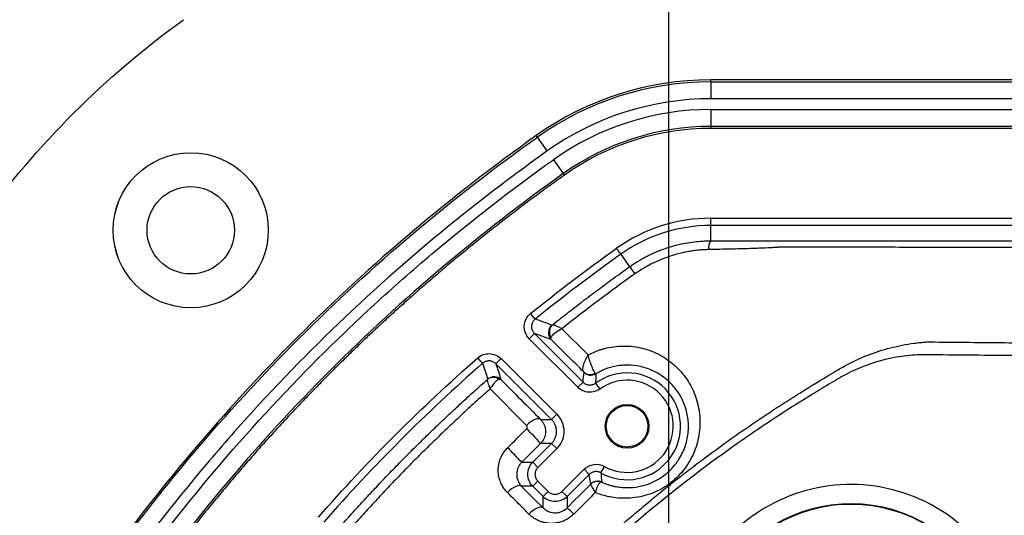
# Model space of a CAD drawing. Extents: x 0.3 to 16.8, y 0.3 to 10.8.
# Drawn here: x 11.5 to 12, y 6.3 to 6.6 of the extents above; entities that cross this region are included whole.
import ezdxf

# ---------------------------------------------------------------- set-up
doc = ezdxf.new("R2010")
doc.units = 0
doc.header["$MEASUREMENT"] = 0
doc.layers.get('0').update_dxf_attribs({"linetype": 'CONTINUOUS'})
doc.layers.add('LAYER0', color=7, linetype='CONTINUOUS')
doc.styles.add('SLDTEXTSTYLE0', font='TXT', dxfattribs={"width": 0.75})
doc.dimstyles.new('SLDDIMSTYLE3', dxfattribs={"dimtxt": 0.125, "dimasz": 0.13, "dimexe": 0, "dimexo": 0.0625, "dimgap": 0.03125, "dimtad": 0, "dimtih": 1, "dimtoh": 1, "dimlfac": 4.5, "dimrnd": 1e-09, "dimzin": 12, "dimtxsty": 'SLDTEXTSTYLE0', "dimsah": 1, "dimcen": 0.09, "dimazin": 3, "dimtfac": 1, "dimtofl": 0, "dimtmove": 0, "dimatfit": 3, "dimtolj": 1, "dimtzin": 12})

# ---------------------------------------------------------------- blocks, each defined once
blk = doc.blocks.new('_D_13')
at = {"layer": 'LAYER0'}
for p, q in [((11.803256705, 6.2991571063), (11.803256705, 7.1006142509)), ((12.9421455939, 6.7192599668), (12.9421455939, 7.1006142509)), ((11.803256705, 6.9756142509), (12.2110691999, 6.9756142509)), ((12.9421455939, 6.9756142509), (12.5343330989, 6.9756142509))]:
    blk.add_line(p, q, dxfattribs=at)
for points in [[(11.803256705, 6.9756142509), (11.933256705, 6.9556142509), (11.933256705, 6.9956142509)], [(12.9421455939, 6.9756142509), (12.8121455939, 6.9956142509), (12.8121455939, 6.9556142509)]]:
    blk.add_solid(points, dxfattribs=at)
at = {"layer": 'LAYER0', "insert": (12.2110691999, 7.0375289791), "char_height": 0.125, "attachment_point": 1, "style": 'SLDTEXTSTYLE0'}
blk.add_mtext('5.13', dxfattribs=at)

msp = doc.modelspace()

# ---------------------------------------------------------------- linework, layer by layer
at = {"color": 7, "linetype": 'CONTINUOUS'}
for p, q in [((11.8224258734, 6.5360469828), (11.8224258734, 6.536933361)), ((14.0618653144, 6.5369333611), (11.8224258734, 6.536933361)), ((11.8224258734, 6.5360469828), (11.8224258734, 6.528273943)), ((11.8224258734, 6.5360469828), (14.0618653144, 6.5360469828)), ((14.0618653144, 6.5282739431), (11.8224258734, 6.528273943)), ((11.8224258734, 6.5233705568), (11.8224258734, 6.515597517)), ((11.8224258734, 6.5233705568), (14.0618653144, 6.5233705568)), ((14.0618653144, 6.5155975172), (11.8224258734, 6.515597517)), ((11.8224258734, 6.515597517), (11.8224258734, 6.5147111388)), ((14.0618653144, 6.5147111388), (11.8224258734, 6.5147111388)), ((11.7430588563, 6.5106905761), (11.7425449455, 6.5114127686)), ((11.7475655663, 6.5043573532), (11.7430588563, 6.5106905761)), ((11.7504084876, 6.5003622318), (11.7549151976, 6.494029009)), ((11.7549151976, 6.494029009), (11.7554291085, 6.4933068165)), ((11.8224258734, 6.473571065), (14.0618653144, 6.473571065)), ((11.8224258734, 6.4702378586), (11.8224258734, 6.473571065)), ((14.0618653144, 6.4702378586), (11.8224258734, 6.4702378586)), ((11.8224258734, 6.4632002741), (11.8224258734, 6.4702378586)), ((11.7812141514, 6.4570714165), (11.7852779089, 6.4513597328)), ((11.742029382, 6.4273474061), (11.7399342178, 6.4299398089)), ((11.7416805935, 6.4207480853), (11.7393235934, 6.4183910851)), ((11.7416805935, 6.4207480853), (11.7639514864, 6.3984771924)), ((11.7542898606, 6.4229721691), (11.766348204, 6.4109804608)), ((11.7615944862, 6.3961201922), (11.7393235934, 6.4183910851)), ((11.7179811271, 6.4071079343), (11.7157843366, 6.4096148003)), ((11.7240529462, 6.406907806), (11.7264099463, 6.4092648062)), ((11.7495442319, 6.3814165203), (11.7240529462, 6.406907806)), ((11.7264099463, 6.4092648062), (11.751901232, 6.3837735205)), ((11.7639514864, 6.3984771924), (11.7615944862, 6.3961201922)), ((11.7697143834, 6.3980299979), (11.771679556, 6.3953376019)), ((11.7380933882, 6.3786678138), (11.7214202638, 6.3953884448)), ((11.7495442319, 6.3814165203), (11.751901232, 6.3837735205)), ((11.7445242695, 6.3814165203), (11.7495442319, 6.3814165203)), ((11.7409017109, 6.3617746653), (11.7495442319, 6.3704171862)), ((11.7495442319, 6.3704171862), (11.744521171, 6.3704171862)), ((11.7495442319, 6.3704171862), (11.751901232, 6.368060186)), ((11.751901232, 6.368060186), (11.7432587111, 6.3594176651)), ((11.7358768313, 6.3617746653), (11.7409017109, 6.3617746653)), ((11.7409017109, 6.3617746653), (11.7432587111, 6.3594176651)), ((11.7542786741, 6.3483977021), (11.7644635833, 6.3585826114)), ((11.7668205835, 6.3562256112), (11.7566356742, 6.346040702)), ((11.7668205835, 6.3562256112), (11.7644635833, 6.3585826114)), ((11.7721423057, 6.3569564994), (11.7737765971, 6.3598616656)), ((11.7409017109, 6.3507753312), (11.7432587111, 6.3531323313)), ((11.7432587111, 6.3531323313), (11.7479933403, 6.3483977021)), ((11.7409017109, 6.3507753312), (11.7358377352, 6.3507753312)), ((11.7456363401, 6.346040702), (11.7409017109, 6.3507753312)), ((11.7456363401, 6.346040702), (11.7479933403, 6.3483977021)), ((11.7566356742, 6.346040702), (11.7542786741, 6.3483977021)), ((11.7456363401, 6.3409408998), (11.7456363401, 6.346040702)), ((11.7566356742, 6.346040702), (11.7566356742, 6.3409059822))]:
    msp.add_line(p, q, dxfattribs=at)
at = {"color": 7, "linetype": 'CONTINUOUS', "flags": 128}
for points in [[(11.7494041557, 6.417975421), (11.745076889, 6.419530185), (11.7416805935, 6.4207480853)], [(11.7240529462, 6.406907806), (11.7253543164, 6.4028330073), (11.7263786783, 6.3996295232)], [(11.7445242695, 6.3814165203), (11.7440810418, 6.3816782604), (11.7434799558, 6.3817560848), (11.7427432292, 6.381647117), (11.7418980931, 6.3813553847), (11.7409757859, 6.380891671), (11.7400103983, 6.380273116), (11.7390376134, 6.379522583), (11.7380933878, 6.3786678134)], [(11.7675276169, 6.3518035016), (11.767110945, 6.3542591504), (11.7668205835, 6.3562256112)], [(11.7358377352, 6.3507753312), (11.7353911305, 6.3510367635), (11.7347835304, 6.3511104885), (11.7340378578, 6.3509937246), (11.7331822444, 6.3506908771), (11.73224897, 6.3502133714), (11.731273244, 6.3495792222), (11.7302918775, 6.3488123541), (11.7293418944, 6.3479416985)], [(11.7456363401, 6.3409408998), (11.7451952025, 6.341196854), (11.7445928711, 6.3412653166), (11.7438520689, 6.3411437048), (11.7430007426, 6.3408366065), (11.7420710085, 6.340355607), (11.7410979409, 6.3397188519), (11.7401182487, 6.3389503629), (11.7391688909, 6.3380791311)]]:
    msp.add_lwpolyline(points, dxfattribs=at)
at = {"color": 7, "linetype": 'CONTINUOUS'}
for centre, radius in [((11.5843678161, 6.4680459952), 0.0355127571075728), ((11.5843678161, 6.4680459952), 0.0355094649192669), ((11.5843678161, 6.4680459952), 0.0199999999999996), ((11.7841343236, 6.3782738759), 0.0099999999999891), ((11.7841343236, 6.3782738759), 0.0095151740116135)]:
    msp.add_circle(centre, radius, dxfattribs=at)
for centre, radius, start, end in [((11.8224258734, 6.3991571063), 0.1377762546724399, 90.0000000001, 125.4355864976), ((11.8224258734, 6.3991571063), 0.1368898764374711, 90.0000000001, 125.4355865018), ((11.8224258734, 6.3991571063), 0.129116836671766, 90.0000000001, 125.4355865414), ((11.8224258734, 6.3991571063), 0.1242134504508894, 90, 125.4355864976), ((11.8224258734, 6.3991571063), 0.1164404106851859, 89.9999999999, 125.4355864976), ((11.8224258734, 6.3991571063), 0.1155540324502162, 89.9999999999, 125.4355864976), ((11.8224258734, 6.3991571063), 0.0744139586776633, 90, 125.4355864969), ((11.8224258734, 6.3991571063), 0.0710807522674498, 90, 125.4355883), ((11.8274824647, 6.4598219943), 0.0060812737962259, 146.2533411663, 185.9566182889), ((9.4646569546, 0.0203880711), 6.799673013696987, 70.3628371537, 70.4320947496), ((11.7525471311, 6.4211179855), 0.0044445479169381, 128.6328659686, 224.9962542843), ((11.7527671109, 6.4215331851), 0.0042529286050487, 131.3297881204, 217.2023433308), ((22.4257908315, 9.8001247656), 11.23253096506055, 197.5820078162, 197.621020113), ((11.7232360958, 6.3964865901), 0.0044445307510992, 45.0031956248, 131.4513069037), ((11.7672274671, 6.4061807953), 0.0042257465594105, 226.4807452104, 302.9031178121), ((11.7675570727, 6.4061578728), 0.0044444961040285, 225.0009418668, 300.7309965891), ((11.7841343236, 6.3782738759), 0.0244589254850172, 240.6402176201, 126.1256054488), ((11.7228980732, 6.3964341756), 0.0042539932788163, 51.0390111709, 129.7879947495), ((11.7841343236, 6.3782738759), 0.0211256238826138, 240.6402176201, 126.1256054488), ((11.6754714214, 6.3103174051), 0.0915415294680694, 41.035781962, 46.8413183971), ((11.6423268368, 6.277176309), 0.1261288363457639, 42.1234082285, 46.3371896402), ((11.7705208204, 6.3486766765), 0.0043253841873705, 68.6310505362, 134.5505608306), ((11.7706703038, 6.3486607243), 0.0044444943574366, 65.5511503557, 134.9991760379), ((11.8865900383, 6.2742682175), 0.0773389294217348, 311.2704978697, 140.8738965871), ((11.8865900383, 6.2742682175), 0.06846222244614, 311.2704978697, 140.8738965871), ((11.8865900383, 6.2742682175), 0.0682479114639034, 311.1112125832, 140.9761723483), ((11.7279049398, 6.3073501342), 0.0441752197324249, 43.9740976038, 49.4296475925)]:
    msp.add_arc(centre, radius, start, end, dxfattribs=at)
for points in [[(11.48791552752251, 6.471376230636617), (11.51398176917838, 6.507391357761218), (11.54502245356671, 6.538432042151105), (11.58103758069207, 6.564498283806175)], [(11.73993421776862, 6.429939808902435), (11.75274388544805, 6.440292504611689), (11.76586236037872, 6.450238104322706), (11.77928160090706, 6.459787209227559)], [(11.78121414976328, 6.457071418792776), (11.76778517628671, 6.447515388612275), (11.75472501566182, 6.43760794110336), (11.74202938221084, 6.427347405822867)], [(11.78767520957436, 6.448041022196446), (11.77632683497824, 6.439977674700454), (11.76519666387112, 6.431623684926191), (11.75428986692016, 6.422972162405559)], [(11.74977227631057, 6.424589899564502), (11.74977580066802, 6.424588642013746), (11.7498400510375, 6.424635910302156), (11.74995851017532, 6.4247267980537)], [(11.7494041556626, 6.417975421010066), (11.74922551567818, 6.418160155279431), (11.74921944067729, 6.418502080362741), (11.74937963118331, 6.418961729676077)], [(11.76431762518913, 6.40311652477286), (11.75934729856473, 6.40806864287874), (11.75437694575678, 6.413020787683733), (11.7494041556626, 6.417975421010066)], [(11.64279901101827, 6.336629474772154), (11.66552366841096, 6.362561701071554), (11.68985211025669, 6.386890142917941), (11.71578433655577, 6.409614800311017)], [(11.71798112693236, 6.407107934566367), (11.69215333632416, 6.384474818660359), (11.66793899266881, 6.360260475004396), (11.64530587676295, 6.334432684395596)], [(11.76395148640209, 6.398477192395141), (11.76407152374337, 6.400024087319056), (11.76422896565422, 6.401533578880589), (11.76441439100583, 6.403015087817619)], [(11.76441439100583, 6.403015087817619), (11.76441457003195, 6.403016518198058), (11.76438234843413, 6.403050296896416), (11.76431762518913, 6.40311652477286)], [(11.76982824581711, 6.402337490871131), (11.76980235800325, 6.40232605131631), (11.7697003979915, 6.402424373249731), (11.76952297773951, 6.402632899472237)], [(11.76982824581711, 6.402337490871131), (11.76975074949308, 6.400920147216626), (11.76970910794173, 6.399485427784095), (11.76971438340906, 6.398029997938624)], [(11.72017573574354, 6.399703019007219), (11.72025602168455, 6.399777321150855), (11.72029478091832, 6.399815045418566), (11.72029389059944, 6.399817848475975)], [(11.72637867825367, 6.399629523252643), (11.72623196810401, 6.399771430810328), (11.72596372569869, 6.399826305946842), (11.72557294669922, 6.39974197172404)], [(11.72637867830046, 6.399629523206805), (11.73242797809152, 6.393557768496261), (11.73847475502417, 6.387488485336032), (11.74452426949165, 6.38141652031708)], [(11.72940782521067, 6.368419855728371), (11.73230120655588, 6.37131148667974), (11.73519455996996, 6.374202739751084), (11.738087771672, 6.377093480815573)], [(11.74452117100185, 6.370417186205353), (11.74163996345844, 6.367536681187229), (11.73875847515733, 6.364655799425092), (11.73587683132833, 6.361774665284181)], [(11.77214230566634, 6.356956499370683), (11.77222587287651, 6.355522375226637), (11.77235162727634, 6.354106641955074), (11.77250979433113, 6.352706685865901)], [(11.75663567424864, 6.340905982224311), (11.76025306059724, 6.34452400621634), (11.76387005673731, 6.348141794240037), (11.7674863973065, 6.351759082141247)], [(11.7674863973065, 6.351759082141247), (11.7675142902049, 6.351788019889672), (11.7675277817159, 6.351802592555008), (11.76752761691726, 6.351803501623204)], [(11.73583773523505, 6.350775331172454), (11.73909995856235, 6.347501083865091), (11.74236513938262, 6.344223938963419), (11.74563634013691, 6.340940899817575)]]:
    msp.add_open_spline(points, degree=3, dxfattribs=at)
for points, knots in [([(11.7425449454575, 6.511412768609845), (11.70360689105677, 6.483704519615371), (11.66698897262808, 6.452843076410233), (11.59940271294394, 6.385236697336955), (11.56871136248624, 6.348809831788702), (11.54100103558032, 6.309868856201125)], [0, 0, 0, 0, 0.5, 0.5, 1, 1, 1, 1]), ([(11.54172322807848, 6.309354945342099), (11.56940569908921, 6.348256775387823), (11.60006496293946, 6.384645429760734), (11.66758043729132, 6.452181002430412), (11.7041599462733, 6.483010182171606), (11.74305885632637, 6.510690576118684)], [0, 0, 0, 0, 0.5, 0.5, 1, 1, 1, 1]), ([(11.74756556628582, 6.504357353199777), (11.72829561312155, 6.490644889426341), (11.70962274766576, 6.476171165643048), (11.67349404163831, 6.44567206601245), (11.6560768211169, 6.429676873628309), (11.63101293632482, 6.404609592325789), (11.62282514654163, 6.396066237275236), (11.60684437757607, 6.378670707857877), (11.58345050424749, 6.352100724172555), (11.56176830139506, 6.324117327107846), (11.54805645137106, 6.304848235907763)], [0, 0, 0, 0, 0.2499999999999996, 0.2499999999999996, 0.4999999999999991, 0.4999999999999991, 0.6249999999999993, 0.6249999999999993, 0.7499999999999996, 1, 1, 1, 1]), ([(11.55205157263264, 6.302005314273585), (11.56568459714195, 6.321163633141184), (11.58007156179433, 6.339730312836561), (11.61039306578319, 6.375649244479785), (11.62629864899811, 6.392964165899097), (11.65121980466221, 6.417882075893835), (11.65971492998177, 6.42602118413843), (11.67701305346867, 6.441908540430857), (11.68581977706315, 6.449661066007152), (11.71270601394522, 6.472353574319556), (11.7312506931772, 6.486729580005255), (11.75040848760908, 6.500362231827293)], [0, 0, 0, 0, 0.2499999999999999, 0.2499999999999999, 0.4999999999999998, 0.4999999999999998, 0.6249999999999998, 0.6249999999999998, 0.7499999999999997, 0.7499999999999997, 1, 1, 1, 1]), ([(11.75491519764909, 6.494029008965712), (11.71695677935705, 6.467017867260235), (11.68124267616307, 6.436921352553349), (11.61535771382787, 6.371020254766981), (11.58538901947328, 6.335447302362589), (11.55838479553924, 6.297498604451904)], [0, 0, 0, 0, 0.5, 0.5, 1, 1, 1, 1]), ([(11.75542910851785, 6.49330681647448), (11.7532502128894, 6.491747437778206), (11.74889567009503, 6.488631005225465), (11.7424244812859, 6.483882303971336), (11.73600418038339, 6.479083976300486), (11.72963872505124, 6.474230460709185), (11.72332705726779, 6.469323244382021), (11.71706946022233, 6.464361929668609), (11.71086585841077, 6.459346623005795), (11.70471627226808, 6.454277296009601), (11.69862069656197, 6.449153956371287), (11.69257913292424, 6.443976602139617), (11.68659158114647, 6.438745233952669), (11.68065804150877, 6.433459851764578), (11.67477851415605, 6.428120455721384), (11.66895299926458, 6.422727045926395), (11.66318149699698, 6.417279622502783), (11.65746400751383, 6.411778185576575), (11.6518005309702, 6.406222735280937), (11.64619106751617, 6.400613271754738), (11.64063561729638, 6.394949795142603), (11.63513418044969, 6.389232305594619), (11.62968675710927, 6.383460803265852), (11.62429334740114, 6.377635288316892), (11.61895395144847, 6.371755760910351), (11.61366856935458, 6.365822221222496), (11.60843720126551, 6.359834669398253), (11.60325984713538, 6.353793105717715), (11.59813650760228, 6.347697529972463), (11.59306718071497, 6.341547943794303), (11.58805187416472, 6.335344341950955), (11.58309055956753, 6.329086744877363), (11.57818334336027, 6.322775077069455), (11.57332982789253, 6.316409621716526), (11.56853150034894, 6.309989320796903), (11.56378279922566, 6.303518131974301), (11.56066636676198, 6.299163589172429), (11.55910698811065, 6.296984693540751)], [0, 0, 0, 0, 0.0288159781235508, 0.0575889952055015, 0.0863215964311269, 0.1150163377402057, 0.1436757852019188, 0.1723025143765501, 0.2008991096647394, 0.229468163644991, 0.2580122764003073, 0.2865340548347131, 0.3150361119805763, 0.3435210662975854, 0.371991540964332, 0.4004501631633944, 0.4288995633609307, 0.4573423745817259, 0.4857812316806904, 0.5142187706118387, 0.5426576276957159, 0.5711004388863374, 0.5995498390386245, 0.6280084611773743, 0.6564789357687596, 0.684963889995385, 0.7134659470358606, 0.741987725349909, 0.7705318379699267, 0.799100891799981, 0.8276974869231091, 0.856324215917865, 0.8849836631849338, 0.913678404284655, 0.9424110052862648, 0.9711840221295983, 1, 1, 1, 1]), ([(11.78121414768507, 6.457071416883274), (11.78121216895905, 6.457074197562754), (11.78116889923303, 6.457135003979688), (11.78097838230654, 6.457402735087068), (11.78083053081218, 6.457610508984331), (11.78045385608601, 6.458139845371482), (11.78022627734324, 6.458459658996128), (11.77975281342627, 6.45912501204968), (11.77950836318694, 6.459468534982168), (11.77928159713451, 6.45978720654302)], [0, 0, 0, 0, 0.25, 0.25, 0.5, 0.5, 0.75, 0.75, 1, 1, 1, 1]), ([(11.78527790892307, 6.451359732823922), (11.7858200740967, 6.451738296293192), (11.78690493126468, 6.452495791081033), (11.788576747694, 6.453567745847964), (11.79028012473306, 6.454591784882737), (11.79201677165075, 6.455562204778412), (11.79452635448567, 6.456864172876542), (11.79813653965271, 6.458509807799341), (11.80254354198039, 6.460120015520078), (11.80691564129329, 6.461355916128219), (11.81088774697091, 6.462208777231846), (11.81480309508013, 6.462791251526085), (11.81864466509944, 6.463141044658363), (11.82117615989766, 6.463180698414332), (11.8224258733545, 6.463200274133976)], [0, 0, 0, 0, 0.049870546864547, 0.0997895528315544, 0.149762625307952, 0.1997953527398565, 0.249893302828376, 0.363179029499432, 0.4993580157586175, 0.6044345639345821, 0.7070224447758897, 0.8071356739440747, 0.9047893980328834, 1, 1, 1, 1]), ([(11.8535181630232, 6.460260111864276), (11.85346789387427, 6.460261447162033), (11.85338280256281, 6.460263707439752), (11.85322052637886, 6.460221776615024), (11.85293146106905, 6.4602155148144), (11.85234642070722, 6.460162296908768), (11.85116967087014, 6.460103376487289), (11.848822677419, 6.459961256155105), (11.84412318180117, 6.459767183404831), (11.83759186584328, 6.459555889295149), (11.82957698063899, 6.459357851182147), (11.82425924940324, 6.459248729031539), (11.82143408205219, 6.459190755372564)], [0, 0, 0, 0, 0.0046358607073349, 0.0078471881005569, 0.0156667343414996, 0.0313258634442507, 0.0626443068106632, 0.1251286101572546, 0.2500256693938605, 0.5000248822211634, 0.7343766887679545, 1, 1, 1, 1]), ([(11.8224258733545, 6.463200274133974), (11.82824819847356, 6.463191888865519), (11.83407191669197, 6.46318471759771), (11.8428109171847, 6.463176943774485), (11.84572448191259, 6.463174844482674), (11.85009627008361, 6.463172951357088), (11.85155376992694, 6.463172526950468), (11.85446960116537, 6.463172402783605), (11.85592770912612, 6.463172508314018), (11.8690498942174, 6.463172772652941), (11.90404233727804, 6.463173433535047), (11.93903463810168, 6.463173970466324), (12.00901907263157, 6.463174898696326), (12.0556751399683, 6.463175323752057), (12.19564283257007, 6.463176155001053), (12.28895459742919, 6.463176118750927), (12.56888991273086, 6.463175181639771), (12.75551341659481, 6.463173422101807), (12.94213699836664, 6.463173058056415)], [0, 0, 0, 0, 0.0156249999999998, 0.0156249999999998, 0.0234374999999997, 0.0234374999999997, 0.0273437499999997, 0.0273437499999997, 0.0312499999999997, 0.0312499999999997, 0.0624999999999996, 0.1249999999999996, 0.1249999999999996, 0.2499999999999999, 0.2499999999999999, 0.5, 0.5, 1, 1, 1, 1]), ([(12.94214559385102, 6.460234152340298), (12.76071484495053, 6.460235535588668), (12.57925677353401, 6.460193174195561), (12.30708204377053, 6.460165347162375), (12.21635928605591, 6.460162551960385), (12.0802843157541, 6.460180518470755), (12.03492752833507, 6.46019025403811), (11.96689529443329, 6.46021085958164), (11.94421837104956, 6.46021868616669), (11.91020378951018, 6.460231783824971), (11.89319669992735, 6.460238676549826), (11.87335546124893, 6.46024727350833), (11.86343493481012, 6.460251700712952), (11.85847469503598, 6.460253945829675), (11.85599458103481, 6.460255076137911), (11.85475452550842, 6.460255643207683), (11.85413449811417, 6.460255927219734), (11.85386877216716, 6.460256049041211), (11.85369162155341, 6.460256130278176), (11.85359460385384, 6.460247222534243), (11.85351816302305, 6.460260111864121)], [0, 0, 0, 0, 0.5000000000000003, 0.5000000000000003, 0.7500000000000004, 0.7500000000000004, 0.8750000000000008, 0.8750000000000008, 0.937500000000001, 0.937500000000001, 0.9687500000000009, 0.9843750000000007, 0.9921875000000003, 0.9960937500000003, 0.9980468750000002, 0.9990234375, 0.99951171875, 0.999755859375, 0.999755859375, 1, 1, 1, 1]), ([(11.82143408205219, 6.459190755372565), (11.82068888638538, 6.459167877042252), (11.81917922674632, 6.45912152882336), (11.81688750208978, 6.458939404769449), (11.81454521237638, 6.45866700348431), (11.81215817604454, 6.458290079250975), (11.80960626961144, 6.457779579547045), (11.80688586822135, 6.457105932188917), (11.80403956586757, 6.456250391621487), (11.80169477136234, 6.455414307452842), (11.79984638669024, 6.454681168942341), (11.79893369133045, 6.454285647354013), (11.79847003909769, 6.454084721091419)], [0, 0, 0, 0, 0.0949451015085346, 0.1923451706146614, 0.2921541069328417, 0.3943139262641935, 0.4987523548606753, 0.6217953647224089, 0.7489024954837343, 0.8744318020636683, 0.9362109440890009, 1, 1, 1, 1]), ([(11.74995850915385, 6.424726799332645), (11.75217601873559, 6.426486672092095), (11.75665687738123, 6.430042797005534), (11.76352068435243, 6.435338688310162), (11.77058107600791, 6.440669478279147), (11.77784230401162, 6.446032145367134), (11.78278271555354, 6.44957238839984), (11.78527758707889, 6.451360185116804)], [0, 0, 0, 0, 0.1919687890191301, 0.3879058810182776, 0.5878568727013851, 0.7918707492405481, 1, 1, 1, 1]), ([(11.78527835261584, 6.451360048582099), (11.7852891862958, 6.451354655507194), (11.78551375852522, 6.451049783320158), (11.78638462627955, 6.449843856892088), (11.78701903148312, 6.448959267846974), (11.78767520938109, 6.448041022055873)], [0, 0, 0, 0, 0.5, 0.5, 1, 1, 1, 1]), ([(11.79847003909769, 6.454084721091419), (11.79823376974356, 6.453982664556947), (11.79776093936958, 6.453778425503022), (11.7968209597956, 6.453353803285768), (11.79518899689895, 6.452579704537051), (11.79290216644392, 6.451377525057302), (11.7902314783979, 6.449798170499133), (11.78852713213417, 6.448626623874238), (11.78767520928959, 6.448041022606184)], [0, 0, 0, 0, 0.0624165564538012, 0.1249101638156754, 0.2500215255416046, 0.5000094436705705, 0.750078146631374, 0.9999999999999999, 0.9999999999999999, 0.9999999999999999, 0.9999999999999999]), ([(11.73932359337162, 6.41839108509202), (11.73854797408418, 6.419166704379459), (11.73794922595257, 6.420093551995132), (11.73717223659868, 6.422120533554547), (11.73699925595245, 6.42322110258657), (11.73711327609383, 6.425380769964615), (11.7374015187366, 6.426457583503603), (11.73838673237879, 6.4283898328205), (11.73908110934103, 6.429250331846604), (11.73993421776862, 6.429939808902435)], [0, 0, 0, 0, 0.249999999999986, 0.249999999999986, 0.499999999999972, 0.499999999999972, 0.749999999999986, 0.749999999999986, 1, 1, 1, 1]), ([(11.74202938199925, 6.42734740608466), (11.74187925651485, 6.427216053216783), (11.74156633831307, 6.426942264236993), (11.74115927685709, 6.426434661172774), (11.74080433432408, 6.425834718129932), (11.74053646004211, 6.425143848124386), (11.74038240872307, 6.424383242187909), (11.7403648663132, 6.423582755965785), (11.7404936699132, 6.422780119821308), (11.74076746129267, 6.422018334981198), (11.74115904982719, 6.42132456376735), (11.74150887074314, 6.420937895813071), (11.7416805935383, 6.420748085258933)], [0, 0, 0, 0, 0.0802921556175772, 0.1673591732489871, 0.2609274433970667, 0.3603552769717527, 0.4645917684959778, 0.5721919751947807, 0.6814036800517597, 0.7903204005952875, 0.8970708575299858, 0.9999999999999999, 0.9999999999999999, 0.9999999999999999, 0.9999999999999999]), ([(11.7499585101761, 6.424726798052731), (11.74999456143744, 6.424743540586722), (11.75006897572879, 6.424778099261118), (11.75027474880552, 6.424772170882184), (11.75056039694297, 6.42471605071059), (11.75093789609705, 6.42459908136055), (11.75140535805996, 6.424420386877342), (11.75199802201693, 6.424165388213928), (11.75269649557487, 6.423830005918475), (11.75347873528952, 6.423421359216398), (11.75402203877809, 6.423120482980171), (11.75428986700854, 6.422972162287174)], [0, 0, 0, 0, 0.0889224555973161, 0.1835470180971896, 0.2836654886975939, 0.3888964162194991, 0.4986885660610178, 0.610867585610611, 0.7491569422693717, 0.876343786326529, 1, 1, 1, 1]), ([(11.74937963118331, 6.418961729676077), (11.74963741063088, 6.419701389080231), (11.75037322632212, 6.420463157979802), (11.75213493783319, 6.421831304259679), (11.75318325936978, 6.422449428325981), (11.75428986692017, 6.422972162405555)], [0, 0, 0, 0, 0.5, 0.5, 1, 1, 1, 1]), ([(11.76634817168169, 6.410980503210594), (11.76679811026797, 6.411211646178481), (11.76769624507241, 6.411673037022907), (11.76907549376777, 6.412288940775113), (11.7704735311172, 6.412846784850333), (11.77189300429783, 6.413341632579583), (11.77333334688493, 6.413775163544339), (11.77575091143602, 6.414391123727681), (11.77918922440693, 6.41496262159822), (11.7836080003738, 6.415121199902007), (11.78796962714408, 6.414732055065977), (11.79360602787232, 6.413505241834437), (11.8001780540325, 6.410722461747922), (11.80696414568225, 6.405639573026378), (11.81227707510561, 6.399148128200873), (11.81595637752735, 6.391476257344322), (11.81770141512316, 6.383062710445511), (11.81735248306167, 6.374252467072298), (11.81483033784106, 6.365662999645229), (11.81092850141489, 6.359075819138067), (11.80684339341316, 6.354600898135487), (11.80220816994868, 6.350706861327339), (11.7968970394952, 6.347902662752011), (11.79116041004477, 6.346147976755967), (11.78675608638766, 6.345402632489598), (11.7822532791003, 6.345204715025711), (11.77835615406846, 6.345523134220739), (11.77501505551448, 6.346143988758074), (11.77223078288466, 6.34688445337518), (11.77045143154444, 6.347559083085889), (11.76956041894443, 6.347896904829686)], [0, 0, 0, 0, 0.01048150209555, 0.0209224150184759, 0.0313467325386986, 0.0417780716349602, 0.0522394946192966, 0.0627533378627117, 0.0940038511593441, 0.1253681440755787, 0.1564408683427145, 0.1876887739441484, 0.2500707184807621, 0.3115932929989551, 0.3748953392325116, 0.4362863586131479, 0.4999664825705502, 0.5625603187945153, 0.6251195534649853, 0.6876176810338276, 0.719945644736225, 0.750110628656656, 0.8123751804193806, 0.8422606846730822, 0.8749215074218294, 0.9058382314347574, 0.9375141624723016, 0.9583487527952748, 0.9791430813989938, 1, 1, 1, 1]), ([(11.87958755530635, 6.403481478869718), (11.88037574680493, 6.403958032224579), (11.88194903729098, 6.404909269151963), (11.88515337253338, 6.406689891879656), (11.8908659659033, 6.409555017312059), (11.89940419259516, 6.412896796914518), (11.90830013882983, 6.415168521044287), (11.91465199754957, 6.416209518691147), (11.91830725163532, 6.416660727812599), (11.9201402067165, 6.41683288982052), (11.92105717604641, 6.416919017016251)], [0, 0, 0, 0, 0.0627826104942255, 0.1253188900897666, 0.2498485646634944, 0.4982422535069497, 0.7487308133942305, 0.8743073128457102, 0.9371199325620782, 1, 1, 1, 1]), ([(11.92105717604603, 6.416919017015822), (11.9316933132555, 6.416816682468347), (11.95296552953085, 6.416612013932822), (11.9955103037959, 6.416260840496546), (12.0699639925461, 6.41575491570699), (12.17427540090967, 6.415339177493963), (12.3019129045777, 6.415193900862448), (12.4214050245708, 6.415318274510877), (12.540235124055, 6.415593847503664), (12.65972724211503, 6.415942430178568), (12.79550758353461, 6.416355984830052), (12.89145691238731, 6.416502954355286), (12.94214559384023, 6.41658059628918)], [0, 0, 0, 0, 0.031250648283144, 0.0625011257312461, 0.1250017076884806, 0.2500021486016148, 0.368972122283985, 0.5000034183197088, 0.6010725976235523, 0.7180984775942066, 0.8510753890498288, 1, 1, 1, 1]), ([(11.71578433655577, 6.409614800311017), (11.71726448541577, 6.410911868883017), (11.71921694450885, 6.411602393498038), (11.72311129552323, 6.411475170104189), (11.72501832458539, 6.410656427924753), (11.72640994634344, 6.409264806166711)], [0, 0, 0, 0, 0.5, 0.5, 1, 1, 1, 1]), ([(11.76431762516796, 6.403116524794467), (11.76425890682912, 6.403186933900576), (11.76413904957421, 6.403330654624711), (11.764011240164, 6.403637711990227), (11.76392692783551, 6.404018077603208), (11.76389701630101, 6.404477075634846), (11.7639253389635, 6.405008356043836), (11.76401433270564, 6.405604977306887), (11.76418534534652, 6.406357762056107), (11.76449348384559, 6.407359150567567), (11.7650457073471, 6.408701147609846), (11.76570650220162, 6.409962353414238), (11.76618893640721, 6.410727770974218), (11.76634820398496, 6.410980460769711)], [0, 0, 0, 0, 0.0649807298353683, 0.1326401947541181, 0.2027585582835617, 0.2750304673543066, 0.3490725898907795, 0.4244376232914726, 0.5006344313017359, 0.6125919456112682, 0.7504805208232624, 0.9176253205295979, 1, 1, 1, 1]), ([(11.7695229777395, 6.402632899472237), (11.76929146433747, 6.402905004017646), (11.76899741883838, 6.403395156760041), (11.76837806239012, 6.404636851839744), (11.76805382332167, 6.405386156513606), (11.76715607700146, 6.407740558142345), (11.76666139817688, 6.409432989419182), (11.7663482067785, 6.410980457732266)], [0, 0, 0, 0, 0.25, 0.25, 0.5, 0.5, 1, 1, 1, 1]), ([(12.94217080574925, 6.410736170436536), (12.74105030671667, 6.410547605849254), (12.53993161226536, 6.409515792236909), (12.23825080345258, 6.409326973301859), (12.13769052203313, 6.40949042224012), (12.01199260826955, 6.410249141023401), (11.98685322552366, 6.410428595936816), (11.9491439198725, 6.41074440921721), (11.93657410041007, 6.410857452144775), (11.922432993137, 6.410993842246469), (11.92086165064389, 6.411025536816664), (11.91771967046764, 6.410981335187357), (11.9161490037482, 6.410909871438792), (11.91143795022678, 6.410550974014568), (11.90827150488089, 6.410113832128501), (11.89900217191913, 6.408248953975545), (11.89315257660075, 6.406287118548891), (11.88621788046693, 6.403013148698623), (11.88484980397389, 6.40231727566945), (11.88215030829027, 6.400845697731142), (11.88082300785043, 6.400061023050824), (11.87683666603193, 6.3977166694809), (11.87418815507144, 6.396134057559607), (11.86627010379641, 6.391326372648105), (11.8610229458625, 6.388037939301202), (11.84547169726951, 6.377979087516492), (11.83533628906632, 6.37100288095842), (11.8056247660474, 6.34926517483299), (11.78674191383586, 6.333696264734703), (11.76878908819609, 6.317044196185956)], [0, 0, 0, 0, 0.4999999999999972, 0.4999999999999972, 0.7499999999999959, 0.7499999999999959, 0.8124999999999957, 0.8124999999999957, 0.8437499999999958, 0.8437499999999958, 0.8476562499999959, 0.8476562499999959, 0.8515624999999959, 0.8515624999999959, 0.8593749999999963, 0.8593749999999963, 0.8749999999999974, 0.8749999999999974, 0.8789062499999978, 0.8789062499999978, 0.8828124999999981, 0.8828124999999981, 0.8906249999999982, 0.8906249999999982, 0.9062499999999984, 0.9062499999999984, 0.9374999999999989, 0.9374999999999989, 1, 1, 1, 1]), ([(11.72405294617656, 6.406907805999985), (11.72389593258142, 6.407052264642124), (11.72357829815281, 6.407344500726597), (11.72302350879531, 6.407692276799588), (11.72242103580578, 6.407962760973276), (11.72178431051219, 6.408139358882863), (11.7211368263223, 6.408219602182116), (11.72049969515089, 6.408205551766588), (11.71989219409655, 6.40810551737296), (11.71932892302512, 6.407932371068397), (11.71882104893816, 6.407699757857647), (11.71837010986208, 6.407427323676278), (11.71810787298139, 6.407212003936552), (11.71798112712529, 6.40710793434621)], [0, 0, 0, 0, 0.0956071689049785, 0.1934108217752866, 0.2923251094787065, 0.3911856206539613, 0.4888274424217319, 0.584163279615974, 0.6762489786851085, 0.764327444841437, 0.8478476370744962, 0.9264608340163298, 1, 1, 1, 1]), ([(11.77250979433113, 6.352706685865902), (11.7729980391343, 6.352493120720164), (11.77396269981586, 6.352071164566802), (11.7754454264227, 6.351545522711714), (11.7769241427647, 6.351105682276117), (11.77839702482747, 6.350755173184762), (11.77985765554426, 6.350488681914626), (11.78130132901909, 6.3503028511054), (11.78272366221061, 6.350193606892995), (11.78541547536023, 6.350122462461157), (11.78940621416907, 6.350488711825238), (11.7941450790715, 6.351860334865945), (11.79820233165527, 6.353815455060384), (11.8027163219331, 6.356861677438518), (11.80711529439318, 6.361515288829766), (11.8105238817834, 6.367852689093638), (11.81220135403705, 6.374234795590875), (11.8123581302039, 6.380678141435055), (11.8111263713076, 6.386787929170181), (11.80864819347609, 6.392381268929308), (11.80496531241681, 6.397411550526462), (11.80035742176777, 6.401414402940414), (11.79483759706485, 6.404415799901442), (11.7889180627478, 6.406124090932036), (11.78368723969701, 6.406402514795603), (11.77981796751583, 6.40598603177338), (11.77715703549628, 6.405435841910911), (11.77459228608927, 6.404637032815085), (11.7721331257732, 6.403625335930101), (11.77059236665828, 6.402764441197617), (11.76982824581711, 6.40233749087113)], [0, 0, 0, 0, 0.0144034738991472, 0.0284579884067053, 0.0421663961213587, 0.0555317825746691, 0.068557488354938, 0.0812471335727865, 0.0936046448987874, 0.1056342854122293, 0.1508233364478951, 0.1949494085222448, 0.2282642980160521, 0.2619790426701645, 0.3289198745381046, 0.3835937790935273, 0.4406916338361202, 0.4967261727030242, 0.5527998170186613, 0.6086436479527902, 0.664483449462088, 0.7248948244810077, 0.7761212260674574, 0.8347572808897376, 0.8878076324313185, 0.9111251136031774, 0.9339623534920978, 0.9563589213738417, 0.9783567350750645, 1, 1, 1, 1]), ([(11.76465756880611, 6.317782690974941), (11.7664954885566, 6.319490859668107), (11.77019847927698, 6.32293243148754), (11.77587058670759, 6.328048217906142), (11.78168181829291, 6.333172611756745), (11.78763855958105, 6.338294652819738), (11.79373943918527, 6.343411483649606), (11.79998502324249, 6.348518009170168), (11.80637516366109, 6.353609616993644), (11.81290969086173, 6.358681445370109), (11.82211382305113, 6.365637062596507), (11.83407041669266, 6.374296617435155), (11.846408041297, 6.382721016963598), (11.85644802209235, 6.389279731363896), (11.86529739427116, 6.394888288407709), (11.87304393941712, 6.399618629775215), (11.87823894390698, 6.402685362103227), (11.87958755530635, 6.403481478869719)], [0, 0, 0, 0, 0.0523983493888816, 0.1055707690716725, 0.1595072143012266, 0.2141961543275654, 0.2696266482338578, 0.325787393039911, 0.3826662412856592, 0.4402501731432473, 0.4985252702289227, 0.6235853880557087, 0.7485079490702135, 0.8104677603194551, 0.8740188438007449, 0.9672955771860844, 1, 1, 1, 1]), ([(11.65271078320005, 6.332238076511154), (11.65447507016711, 6.334222788716311), (11.65800248056425, 6.338190904220498), (11.6633691409017, 6.344072146919709), (11.6687887052542, 6.349898719777399), (11.67426683742769, 6.35566582148617), (11.67980214764865, 6.361374883409707), (11.68539514276072, 6.367025658992937), (11.69104579188768, 6.372618384695005), (11.69675431920484, 6.37815304188299), (11.70252046599936, 6.383630149403526), (11.70834565059267, 6.38904833039091), (11.71422506238594, 6.394413257218679), (11.71819178573499, 6.397939421967028), (11.72017573162329, 6.399703023670096)], [0, 0, 0, 0, 0.0834450039535879, 0.1668349764137577, 0.2501803200412009, 0.3334914505500245, 0.416778792915624, 0.5000527775631218, 0.5833238365434913, 0.6666023997045138, 0.7498988908637388, 0.8332237239906729, 0.916587299405296, 1, 1, 1, 1]), ([(11.72017573574354, 6.399703019007219), (11.72004047117779, 6.399565603287549), (11.72015065753156, 6.398970477154752), (11.72062035024375, 6.39741174354174), (11.72098313065453, 6.396438921262422), (11.72142117123105, 6.39538753410011)], [0, 0, 0, 0, 0.5, 0.5, 1, 1, 1, 1]), ([(11.72557294669922, 6.39974197172404), (11.72546755080534, 6.399713569196144), (11.72524966546719, 6.399654852540616), (11.72488190247587, 6.399468832883461), (11.72447180296475, 6.399198389747413), (11.72402186315857, 6.398829796011706), (11.72355062100831, 6.398370822658505), (11.72302314298469, 6.397773320555761), (11.72243542525132, 6.397010329161714), (11.72187843994413, 6.39617981836528), (11.72154960325771, 6.395610077253078), (11.72142116344115, 6.395387542946665)], [0, 0, 0, 0, 0.0886506729122397, 0.1832678782306271, 0.2835287449124154, 0.3889195420141382, 0.4987413807988205, 0.6062071635995028, 0.7492706995390913, 0.9020680274238386, 1, 1, 1, 1]), ([(11.76395148640209, 6.398477192395143), (11.76409625234591, 6.398343179180705), (11.7643916922541, 6.398069683559245), (11.76490879442011, 6.397734126474472), (11.76548147150343, 6.397461457066536), (11.76610138897752, 6.397271409208666), (11.76674905475397, 6.397172615167505), (11.76740420788468, 6.39717031268233), (11.76804602196183, 6.397262452128802), (11.76865390663169, 6.397443511390851), (11.76921658292359, 6.397695278456251), (11.7695506769317, 6.397919922244485), (11.76971438336463, 6.398029997948804)], [0, 0, 0, 0, 0.093986906354742, 0.1918094978184597, 0.2927203554268987, 0.3958004594681986, 0.5000004412070506, 0.604200387521654, 0.7072803853627951, 0.8081910661981316, 0.9060134106153183, 1, 1, 1, 1]), ([(11.72142117176573, 6.395387533492901), (11.71936075566195, 6.393547053486182), (11.71524070535219, 6.389866791908013), (11.70913750345379, 6.384263252462278), (11.70309264918312, 6.378600517856579), (11.69711171645671, 6.372872630884674), (11.69119343975588, 6.36708131240102), (11.68533833064806, 6.361226272319084), (11.67954654741414, 6.355307653928453), (11.67381781523853, 6.34932595357164), (11.66815387671112, 6.343279898728452), (11.6625487880823, 6.337175045318963), (11.65886739688986, 6.333053732078006), (11.65702628726932, 6.330992611957761)], [0, 0, 0, 0, 0.0909568563349109, 0.1818791958720656, 0.2727748269167407, 0.3636522622356124, 0.4545200390876536, 0.5453866793151799, 0.6362607013417697, 0.7271506321703715, 0.8180650193595705, 0.909012048526783, 1, 1, 1, 1]), ([(11.77167955599748, 6.395337601929439), (11.77018345653011, 6.394245602961676), (11.76833034024207, 6.393722978635058), (11.7646556683069, 6.394007850798917), (11.76290421436861, 6.394810464095031), (11.76159448623529, 6.396120192228343)], [0, 0, 0, 0, 0.5, 0.5, 1, 1, 1, 1]), ([(11.75190123202627, 6.38377352048388), (11.75282715795203, 6.382847594558121), (11.75365735998103, 6.381679890098721), (11.75482587072703, 6.378979870655558), (11.75515558829176, 6.377450956913609), (11.75515558829176, 6.374382749608825), (11.75482587072703, 6.372853835866877), (11.75365735998103, 6.370153816423714), (11.75282715795203, 6.368986111964313), (11.75190123202627, 6.368060186038555)], [0, 0, 0, 0, 0.25, 0.25, 0.5, 0.5, 0.75, 0.75, 1, 1, 1, 1]), ([(11.738087771672, 6.377093480815573), (11.73830237891, 6.377307904791252), (11.73842049502773, 6.377611432100991), (11.73841165636727, 6.378193029508799), (11.73829143443185, 6.3784691657618), (11.7380933878196, 6.378667813397779)], [0, 0, 0, 0, 0.5, 0.5, 1, 1, 1, 1]), ([(11.74452426949165, 6.381416520317081), (11.74471466233811, 6.381213895491995), (11.74508411642255, 6.380820705460812), (11.74554174904604, 6.38018184099171), (11.74591414362765, 6.379548113401731), (11.74620503355547, 6.378927225960366), (11.74642526107738, 6.378330807487176), (11.74658446862905, 6.377766769153955), (11.74669261349128, 6.377241442303962), (11.74675921645676, 6.3767593842201), (11.74679324567514, 6.376323785391542), (11.74680014332225, 6.376048045768084), (11.74680009407641, 6.375384189809782), (11.74669157743127, 6.374328646602954), (11.74621771133135, 6.372844304616235), (11.74550248452745, 6.371510711608305), (11.74484444105972, 6.370777421758086), (11.74452117100184, 6.370417186205353)], [0, 0, 0, 0, 0.06834603443641, 0.1326243188608337, 0.1928342343192269, 0.2489752103163878, 0.3010467270808523, 0.3490483187877301, 0.3929795782715794, 0.4328401641435434, 0.4686298119536451, 0.5003483525140736, 0.5006129893756418, 0.6318091397300456, 0.7587647700247188, 0.8814909187916791, 1, 1, 1, 1]), ([(11.74954423185947, 6.370417186205353), (11.74972723918815, 6.370611391875555), (11.75009086335263, 6.370997266447208), (11.75055460936867, 6.371638629623032), (11.75095050110456, 6.372310627518067), (11.75127212235703, 6.37301008056783), (11.7515205057926, 6.37372751786326), (11.75169582371132, 6.374455446301366), (11.75179949667479, 6.37518645853331), (11.75184508666162, 6.376161819889932), (11.75172953200733, 6.377395964032154), (11.75130062130942, 6.378844718376348), (11.75059280085465, 6.380236259836679), (11.74989683781869, 6.381019630002058), (11.74954423185947, 6.381416520317081)], [0, 0, 0, 0, 0.0655337916869307, 0.1302115626673048, 0.1940333178597287, 0.2569990639622071, 0.3191088095288682, 0.3803625650522403, 0.4407603430512162, 0.5003021581653824, 0.6201089044549354, 0.7433278520982727, 0.8699584256071886, 1, 1, 1, 1]), ([(11.72934197076833, 6.347941617921045), (11.72908686197672, 6.348208924352954), (11.72857910827774, 6.348740955525639), (11.72789938869278, 6.349606963098792), (11.72728651120101, 6.35051538151941), (11.7267458284405, 6.351470798019914), (11.7260415819919, 6.352969398157294), (11.72536394430647, 6.355093695620884), (11.72505062459181, 6.357903042000638), (11.72527648238099, 6.36075671917477), (11.72600079671522, 6.363253189933712), (11.72698597031933, 6.365309029579839), (11.72806248103484, 6.366969908027443), (11.72895812394673, 6.367935185130047), (11.72940782800588, 6.368419852652663)], [0, 0, 0, 0, 0.0506484553563984, 0.1008077392882021, 0.1507025524547474, 0.2005582962085232, 0.2505982346434055, 0.3760753512066783, 0.5002556110607367, 0.6256403533671072, 0.74989926925059, 0.8338197708250127, 0.9165605816562268, 1, 1, 1, 1]), ([(11.73587683132833, 6.361774665284181), (11.73573276506697, 6.361623799480894), (11.73544256310384, 6.361319900761847), (11.73505503632803, 6.360820920346541), (11.73470361924675, 6.360290486681625), (11.73439507420031, 6.359728231922595), (11.73402112286953, 6.358891132826486), (11.73367997883199, 6.357723285125596), (11.73353951119434, 6.356253268988447), (11.73368423841577, 6.35471558491276), (11.73410159491326, 6.353355568763432), (11.73478878129874, 6.351981223939374), (11.73543865638498, 6.351234118047715), (11.73583773523505, 6.350775331172454)], [0, 0, 0, 0, 0.0448285220115853, 0.0903009835182503, 0.1365786634124707, 0.183814593339458, 0.2321527046179744, 0.3425929603474779, 0.4638846699866616, 0.5878037246683829, 0.7316694155075714, 0.8352220859582309, 1, 1, 1, 1]), ([(11.7409017109383, 6.350775331172454), (11.73946194633202, 6.3522151506016), (11.73862374829195, 6.354238805447152), (11.73862374829195, 6.358311191009482), (11.73946194633202, 6.360334845855034), (11.7409017109383, 6.361774665284181)], [0, 0, 0, 0, 0.5, 0.5, 1, 1, 1, 1]), ([(11.76446358334607, 6.358582611404872), (11.76566387943958, 6.359782907498378), (11.76722589643449, 6.360556718949575), (11.77057511077088, 6.361018688838271), (11.77229714884247, 6.360693924254109), (11.77377659711464, 6.35986166563694)], [0, 0, 0, 0, 0.5, 0.5, 1, 1, 1, 1]), ([(11.7432587111051, 6.359417665117383), (11.74288834073479, 6.35904729474708), (11.74255625992319, 6.358580212963319), (11.74208885562479, 6.357500205186053), (11.7419569685989, 6.356888639689275), (11.7419569685989, 6.355661356767361), (11.74208885562479, 6.355049791270582), (11.74255625992319, 6.353969783493316), (11.74288834073479, 6.353502701709557), (11.7432587111051, 6.353132331339253)], [0, 0, 0, 0, 0.25, 0.25, 0.5, 0.5, 0.75, 0.75, 1, 1, 1, 1]), ([(11.7721423056284, 6.356956499365355), (11.77196121961439, 6.357049097763376), (11.7715923307694, 6.357237729206178), (11.77098675282171, 6.357422685828906), (11.77034654958463, 6.357527252023106), (11.76968656049533, 6.357535199360083), (11.76902938986554, 6.357444943499351), (11.76839597983879, 6.357259360546891), (11.76780767072565, 6.356986070026541), (11.7672743775007, 6.356644700017588), (11.76697000082416, 6.356363601428123), (11.76682058351287, 6.356225611238075)], [0, 0, 0, 0, 0.1057102593266438, 0.2153415087305475, 0.3279559993635599, 0.4424394849546637, 0.5575598206835395, 0.6720433759069315, 0.7846580056623865, 0.8942894634201516, 1, 1, 1, 1]), ([(11.7674863973065, 6.351759082141259), (11.76742875046679, 6.351692324447502), (11.76764033267768, 6.351220057258063), (11.7683967995805, 6.349821479853465), (11.76893035132287, 6.34891479895593), (11.76956026757812, 6.347897079973437)], [0, 0, 0, 0, 0.5, 0.5, 1, 1, 1, 1]), ([(11.7720968474263, 6.352704642442789), (11.77201918339011, 6.35267429844409), (11.77185801524824, 6.352611328681935), (11.77159678092486, 6.352411652319812), (11.77131285889258, 6.352116921527223), (11.77101124691388, 6.35170979149571), (11.77071299418878, 6.351206625585019), (11.77039365211455, 6.350547408399612), (11.77006574484614, 6.34971791869343), (11.76977387098438, 6.348790230335696), (11.76962303978041, 6.348159546250498), (11.76956026922283, 6.347897078069918)], [0, 0, 0, 0, 0.087585057967412, 0.1817562122690558, 0.2822068325497422, 0.3884133573303827, 0.4996293157650937, 0.6028981500161281, 0.7491723425978926, 0.895614491593522, 1, 1, 1, 1]), ([(11.77250976567041, 6.352706631516578), (11.77244908393017, 6.352724898845827), (11.77233125892348, 6.352760368299777), (11.77217340438375, 6.352722842070852), (11.7720968474263, 6.352704642442789)], [0, 0, 0, 0, 0.5150158013736873, 1, 1, 1, 1]), ([(11.73916900076311, 6.338079015097414), (11.7375935221348, 6.339660257481263), (11.73431454260728, 6.342951232878543), (11.7310420839396, 6.346235414448227), (11.72934197076833, 6.347941617921043)], [0, 0, 0, 0, 0.4804783363483708, 1, 1, 1, 1]), ([(11.74799334030371, 6.348397702140637), (11.74836371067402, 6.348027331770335), (11.74883079245777, 6.347695250958732), (11.74991080023504, 6.347227846660335), (11.75052236573182, 6.347095959634443), (11.75174964865373, 6.347095959634443), (11.75236121415051, 6.347227846660335), (11.75344122192778, 6.347695250958732), (11.75390830371154, 6.348027331770335), (11.75427867408184, 6.348397702140637)], [0, 0, 0, 0, 0.25, 0.25, 0.5, 0.5, 0.75, 0.75, 1, 1, 1, 1]), ([(11.76956041894444, 6.347896904829683), (11.76790833226139, 6.34624299138245), (11.76462057590813, 6.342951599653627), (11.76133201937759, 6.339659912439737), (11.75969595161653, 6.33802228715335)], [0, 0, 0, 0, 0.5024966893941892, 1, 1, 1, 1]), ([(11.75663567424864, 6.346040701973839), (11.75519585481949, 6.34460093736756), (11.75317219997394, 6.343762739327488), (11.74909981441161, 6.343762739327488), (11.74707615956606, 6.34460093736756), (11.74563634013691, 6.346040701973839)], [0, 0, 0, 0, 0.5, 0.5, 1, 1, 1, 1]), ([(11.75969595161653, 6.33802228715335), (11.75945919406094, 6.337794259356913), (11.75898698164064, 6.337339458421916), (11.75822304786087, 6.336720668916057), (11.75742263821964, 6.336153121774894), (11.75658146113266, 6.335641557338584), (11.75570033759783, 6.335185686879086), (11.75464536916351, 6.33472864890082), (11.75340281960643, 6.334310125457877), (11.75151589036629, 6.33388217706413), (11.74911346906754, 6.333706346853921), (11.74676968233472, 6.33399714604628), (11.74497234293059, 6.334488148712417), (11.74352922641531, 6.335035571460927), (11.74202679451743, 6.335805236629426), (11.74050300359725, 6.336830839612694), (11.73961488579619, 6.337661817507538), (11.73916900076311, 6.338079015097414)], [0, 0, 0, 0, 0.0416377382715847, 0.0830463767708792, 0.1244372698054122, 0.1660284268959205, 0.2080443662403205, 0.2507156152064929, 0.3128454982765352, 0.3760439864953596, 0.5003856615929406, 0.6253910790241883, 0.687478638818184, 0.7500449652379857, 0.833452551151101, 0.916383823575626, 1, 1, 1, 1]), ([(11.74563634013691, 6.340940899817576), (11.74583268056109, 6.340754600850772), (11.74620428139465, 6.340402004834706), (11.74679333683689, 6.339969713190194), (11.74734359078219, 6.339630934945317), (11.74814305896987, 6.339221975840361), (11.74922176990759, 6.338836682078065), (11.75034808149384, 6.33865919040486), (11.75138670449669, 6.338623840905993), (11.75236810729784, 6.338697730155196), (11.75358353139099, 6.338990852279919), (11.75471652036898, 6.339468852520378), (11.75575486566891, 6.340099624977057), (11.75634457076768, 6.340639484591366), (11.75663567424864, 6.340905982224311)], [0, 0, 0, 0, 0.0744338381493809, 0.1408761156456198, 0.1993308593113519, 0.249804677947863, 0.3823337075259647, 0.4992266097577118, 0.5379576407279884, 0.6389481562066937, 0.7347015399560842, 0.8260996772853032, 0.9141554153274096, 1, 1, 1, 1])]:
    msp.add_open_spline(points, degree=3, knots=knots, dxfattribs=at)

# ---------------------------------------------------------------- dimensions: what is measured, and where the dimension line sits
at = {"layer": 'LAYER0'}
dim = msp.add_linear_dim(base=(11.803256705, 6.9756142509), p1=(12.9421455939, 6.6692599668), p2=(11.803256705, 6.2491571063), dimstyle='SLDDIMSTYLE3', dxfattribs=at)
dim.commit()
dim.dimension.update_dxf_attribs({"geometry": '_D_13', "text_midpoint": (12.3727011494, 6.9756142509), "dimtype": 160})

doc.saveas('drawing.dxf')
